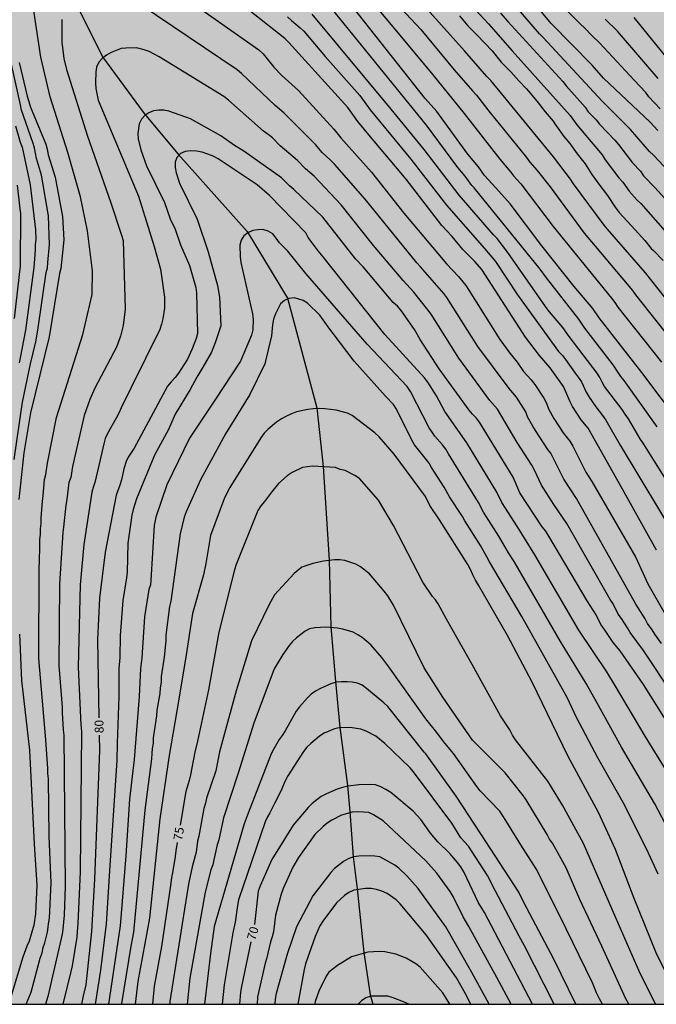
# Model space of a CAD drawing. Units: metres. Extents: x 578543 to 578894, y 4795290 to 4795540.
# Drawn here: x 578760 to 578814, y 4795290 to 4795374 of the extents above; entities that cross this region are included whole.
import ezdxf

# ---------------------------------------------------------------- set-up
doc = ezdxf.new("R2010")
doc.units = ezdxf.units.M
for name, color, linetype in [('010106', 9, 'Continuous'), ('020104', 34, 'Continuous'), ('020307', 24, 'Continuous'), ('050103', 4, 'Continuous'), ('990504', 63, 'Continuous')]:
    doc.layers.add(name, color=color, linetype=linetype)
doc.layers.add('020105', color=24, linetype='Continuous', lineweight=30)
doc.styles.add('ARIALI', font='ARIALI.TTF', dxfattribs={"height": 1})

msp = doc.modelspace()

# ---------------------------------------------------------------- hatches: boundary and pattern name
at = {"layer": '990504'}
h = msp.add_hatch(color=256, dxfattribs=at)
h.paths.add_polyline_path([(578894.281, 4795540.261), (578894.277, 4795361.572), (578893.745, 4795361.339), (578893.105, 4795360.915), (578892.347, 4795360.082), (578892.231, 4795359.83), (578892.157, 4795359.346), (578892.185, 4795358.336), (578892.453, 4795357.128), (578892.871, 4795356.194), (578893.437, 4795355.306), (578894.277, 4795354.231), (578894.277, 4795328.085), (578893.977, 4795327.376), (578893.691, 4795326.348), (578893.293, 4795325.196), (578892.969, 4795324.702), (578892.183, 4795323.745), (578890.059, 4795321.837), (578889.153, 4795321.255), (578888.021, 4795320.659), (578887.015, 4795320.293), (578885.999, 4795320.071), (578884.793, 4795319.909), (578881.723, 4795319.869), (578880.593, 4795319.925), (578877.337, 4795320.357), (578876.125, 4795320.661), (578875.029, 4795321.053), (578873.921, 4795321.325), (578873.007, 4795321.801), (578872.045, 4795322.159), (578871.557, 4795322.139), (578871.359, 4795322.029), (578871.209, 4795321.827), (578871.109, 4795321.569), (578871.069, 4795321.087), (578871.113, 4795319.917), (578871.367, 4795318.859), (578871.693, 4795317.891), (578871.873, 4795316.855), (578871.995, 4795315.701), (578872.179, 4795314.485), (578872.797, 4795312.349), (578873.215, 4795311.389), (578876.033, 4795305.823), (578876.847, 4795304.679), (578877.627, 4795303.767), (578878.377, 4795302.757), (578880.483, 4795300.143), (578881.024, 4795299.305), (578882.264, 4795297.779), (578882.658, 4795297.155), (578883.252, 4795295.918), (578883.59, 4795295.018), (578883.836, 4795294.018), (578883.886, 4795293.084), (578883.826, 4795291.448), (578883.49, 4795290.662), (578883.382, 4795290.269), (578544.286, 4795290.276), (578544.29, 4795469.941), (578545.512, 4795469.809), (578546.632, 4795469.633), (578547.14, 4795469.409), (578548.24, 4795468.545), (578549.048, 4795467.809), (578549.751, 4795467.017), (578550.031, 4795466.613), (578550.183, 4795466.141), (578550.203, 4795464.593), (578550.247, 4795464.253), (578551.467, 4795461.229), (578552.031, 4795460.753), (578552.663, 4795460.449), (578553.327, 4795460.253), (578553.539, 4795460.245), (578554.375, 4795460.249), (578554.843, 4795460.329), (578555.083, 4795460.417), (578555.771, 4795460.781), (578556.623, 4795461.729), (578557.531, 4795462.345), (578558.043, 4795462.585), (578558.551, 4795462.717), (578563.103, 4795462.733), (578564.111, 4795462.549), (578564.507, 4795462.341), (578564.899, 4795462.001), (578565.163, 4795461.613), (578565.271, 4795461.361), (578565.299, 4795461.101), (578565.259, 4795460.793), (578564.531, 4795458.497), (578563.651, 4795456.045), (578563.431, 4795455.089), (578563.431, 4795453.393), (578563.347, 4795452.373), (578562.907, 4795449.789), (578562.907, 4795448.889), (578562.943, 4795448.437), (578562.999, 4795448.217), (578563.175, 4795447.829), (578563.547, 4795447.253), (578563.727, 4795447.061), (578563.923, 4795446.965), (578564.663, 4795446.765), (578565.095, 4795446.709), (578566.263, 4795446.717), (578566.491, 4795446.769), (578567.799, 4795447.277), (578568.995, 4795447.861), (578569.571, 4795448.253), (578569.795, 4795448.501), (578570.299, 4795449.249), (578570.807, 4795450.409), (578571.207, 4795451.601), (578571.511, 4795452.845), (578572.111, 4795454.861), (578572.331, 4795455.893), (578572.535, 4795456.481), (578573.587, 4795458.569), (578574.403, 4795459.853), (578574.751, 4795460.3), (578574.895, 4795460.42), (578575.943, 4795460.98), (578576.371, 4795461.06), (578577.607, 4795460.996), (578579.878, 4795460.208), (578580.986, 4795459.936), (578583.142, 4795459.276), (578584.19, 4795458.916), (578586.926, 4795457.8), (578587.198, 4795457.476), (578587.586, 4795456.728), (578587.858, 4795455.856), (578588.042, 4795454.908), (578588.154, 4795453.916), (578588.126, 4795451.916), (578587.974, 4795450.964), (578587.774, 4795449.037), (578587.61, 4795448.061), (578587.278, 4795446.765), (578585.77, 4795442.281), (578585.43, 4795440.773), (578585.286, 4795439.881), (578585.258, 4795439.377), (578585.258, 4795437.353), (578585.294, 4795436.985), (578585.458, 4795436.413), (578585.81, 4795435.653), (578586.422, 4795434.733), (578586.858, 4795434.269), (578587.462, 4795433.933), (578587.706, 4795433.857), (578589.934, 4795433.325), (578592.11, 4795433.077), (578595.069, 4795433.069), (578595.513, 4795433.109), (578596.457, 4795433.409), (578597.313, 4795433.817), (578598.389, 4795434.717), (578598.549, 4795434.921), (578599.125, 4795435.877), (578599.333, 4795436.353), (578599.393, 4795436.589), (578599.469, 4795437.585), (578599.405, 4795438.613), (578599.325, 4795438.861), (578599.077, 4795439.317), (578598.778, 4795439.697), (578598.626, 4795439.841), (578598.41, 4795439.941), (578598.182, 4795439.941), (578597.91, 4795439.893), (578597.458, 4795439.677), (578596.406, 4795439.065), (578594.458, 4795437.809), (578593.554, 4795437.309), (578593.326, 4795437.217), (578592.894, 4795437.125), (578592.41, 4795437.165), (578592.21, 4795437.281), (578591.874, 4795437.693), (578591.758, 4795437.945), (578591.73, 4795438.229), (578591.77, 4795438.929), (578591.974, 4795439.441), (578593.09, 4795441.485), (578593.566, 4795442.625), (578593.938, 4795443.701), (578594.382, 4795444.749), (578595.538, 4795446.696), (578596.11, 4795447.772), (578597.434, 4795450.816), (578597.958, 4795451.884), (578598.518, 4795452.912), (578599.158, 4795453.928), (578599.974, 4795454.936), (578600.822, 4795455.784), (578601.574, 4795456.732), (578602.558, 4795457.552), (578603.134, 4795458.088), (578603.486, 4795458.5), (578604.07, 4795459.488), (578604.494, 4795460.768), (578604.578, 4795461.592), (578604.518, 4795462.272), (578604.254, 4795462.84), (578602.498, 4795465.472), (578602.254, 4795465.94), (578602.098, 4795466.488), (578602.066, 4795466.788), (578602.074, 4795467.096), (578602.17, 4795467.664), (578602.382, 4795468.148), (578603.174, 4795469.16), (578604.53, 4795470.716), (578606.146, 4795472.351), (578606.886, 4795473.339), (578607.038, 4795473.607), (578607.498, 4795474.467), (578607.994, 4795475.515), (578608.406, 4795476.995), (578608.682, 4795478.591), (578608.938, 4795479.703), (578609.206, 4795483.323), (578609.238, 4795485.691), (578609.238, 4795486.695), (578608.996, 4795490.244), (578608.796, 4795490.868), (578608.542, 4795491.47), (578608.236, 4795492.034), (578607.536, 4795493.042), (578607.064, 4795494.136), (578607.036, 4795494.804), (578606.88, 4795495.454), (578606.753, 4795496.772), (578606.753, 4795502.012), (578606.807, 4795503.298), (578607.205, 4795507.291), (578607.627, 4795509.881), (578607.979, 4795511.137), (578609.347, 4795514.729), (578609.473, 4795515.371), (578609.489, 4795517.269), (578609.371, 4795517.865), (578609.097, 4795518.489), (578608.475, 4795519.637), (578607.245, 4795521.203), (578606.529, 4795522.225), (578605.823, 4795523.261), (578605.195, 4795524.341), (578605.051, 4795524.995), (578605.025, 4795525.695), (578605.053, 4795529.815), (578605.179, 4795530.519), (578605.411, 4795533.207), (578605.975, 4795535.931), (578606.299, 4795537.181), (578606.549, 4795538.359), (578607.248, 4795540.268)])
h.paths.add_polyline_path([(578735.816, 4795317.059), (578736.234, 4795316.937), (578736.418, 4795316.815), (578737.42, 4795316.015), (578737.628, 4795315.643), (578737.958, 4795314.695), (578737.992, 4795314.479), (578738.068, 4795313.309), (578738.048, 4795311.077), (578737.574, 4795307.737), (578737.084, 4795305.665), (578736.406, 4795303.929), (578735.522, 4795301.994), (578734.392, 4795300.032), (578734.048, 4795299.076), (578733.944, 4795298.5), (578733.97, 4795297.434), (578734.32, 4795296.226), (578735.106, 4795294.094), (578735.189, 4795293.53), (578735.145, 4795292.82), (578734.959, 4795292.626), (578734.491, 4795292.396), (578734.283, 4795292.354), (578733.996, 4795292.368), (578732.55, 4795292.96), (578731.782, 4795293.462), (578731.348, 4795294.038), (578730.872, 4795295.42), (578730.488, 4795296.132), (578730.204, 4795296.434), (578729.854, 4795296.724), (578729.416, 4795296.81), (578728.976, 4795297.062), (578728.664, 4795297.432), (578728.658, 4795297.684), (578728.744, 4795298.096), (578729.254, 4795299.216), (578729.798, 4795300.654), (578730.428, 4795302.87), (578731.246, 4795304.926), (578731.566, 4795305.899), (578732.134, 4795308.547), (578732.29, 4795309.705), (578732.734, 4795311.869), (578732.894, 4795312.955), (578733.11, 4795313.955), (578733.406, 4795314.967), (578733.912, 4795316.017)], flags=0)

# ---------------------------------------------------------------- linework, layer by layer
at = {"layer": '010106', "flags": 128}
msp.add_lwpolyline([(578544.286, 4795290.276), (578894.276, 4795290.268), (578894.281, 4795540.261), (578544.291, 4795540.269)], close=True, dxfattribs=at)
at = {"layer": '020104', "flags": 128}
for points, elevation in [([(578794.64, 4795378.647), (578799.345, 4795373.54), (578801.345, 4795371.254), (578806.253, 4795365.76), (578806.822, 4795364.955), (578807.458, 4795364.246), (578807.726, 4795363.879), (578808.971, 4795362.426), (578809.244, 4795362.008), (578810.406, 4795360.468), (578810.736, 4795360.108), (578811.284, 4795359.332), (578811.936, 4795358.603), (578812.26, 4795358.297), (578815.977, 4795354.077)], 93), ([(578813.691, 4795364.484), (578813.049, 4795365.194), (578809.094, 4795368.939), (578808.134, 4795370.047), (578804.651, 4795373.582), (578801.547, 4795377.373)], 96), ([(578815.629, 4795339.578), (578812.353, 4795343.937), (578808.727, 4795348.578), (578808.184, 4795349.372), (578806.598, 4795351.232), (578803.849, 4795354.688), (578801.171, 4795358.248), (578799.949, 4795359.625), (578798.993, 4795360.662), (578798.483, 4795361.414), (578797.564, 4795362.483), (578794.931, 4795366.102), (578793.952, 4795367.211), (578786.899, 4795376.161)], 88), ([(578788.261, 4795376.823), (578791.338, 4795373.123), (578794.496, 4795369.346), (578797.261, 4795365.928), (578800.286, 4795362.061), (578801.205, 4795360.983), (578801.454, 4795360.644), (578802.07, 4795359.954), (578804.822, 4795356.337), (578809.784, 4795350.256), (578810.063, 4795349.871), (578810.317, 4795349.475), (578814.011, 4795344.807)], 89), ([(578773.761, 4795375.651), (578779.845, 4795371.34), (578780.202, 4795371.003), (578781.109, 4795369.855), (578781.792, 4795369.158), (578783.21, 4795367.873), (578786.203, 4795364.587), (578786.794, 4795363.873), (578789.4, 4795360.949), (578792.156, 4795357.472), (578795.037, 4795354.052), (578795.755, 4795353.161), (578796.788, 4795352.094), (578797.41, 4795351.326), (578797.658, 4795350.921), (578800.283, 4795346.721), (578801.13, 4795345.561), (578801.759, 4795344.807), (578802.306, 4795344.022), (578802.951, 4795343.309), (578803.26, 4795342.924), (578804.035, 4795341.754), (578804.247, 4795341.314), (578804.43, 4795340.85), (578804.882, 4795340.027), (578805.656, 4795338.814), (578806.233, 4795338.094), (578806.479, 4795337.681), (578807.595, 4795335.466), (578808.105, 4795334.667), (578811.844, 4795328.23), (578812.862, 4795325.987), (578814.314, 4795323.397)], 83), ([(578816.966, 4795346.971), (578812.67, 4795352.399), (578809.432, 4795356.103), (578809.137, 4795356.436), (578806.536, 4795359.96), (578806.295, 4795360.342), (578804.841, 4795362.246), (578799.529, 4795368.726), (578799.202, 4795369.079), (578797.305, 4795371.255), (578793.381, 4795375.628)], 91), ([(578813.905, 4795366.321), (578812.933, 4795367.334), (578812.679, 4795367.718), (578811.698, 4795368.753), (578808.756, 4795371.935), (578808.142, 4795372.529), (578807.488, 4795373.206), (578807.135, 4795373.509), (578804.723, 4795375.964)], 97), ([(578760.094, 4795290.271), (578760.506, 4795291.296), (578761.265, 4795294.18), (578761.436, 4795294.643), (578761.535, 4795295.088), (578761.666, 4795295.499), (578761.89, 4795296.382), (578761.966, 4795296.823), (578761.985, 4795297.11), (578762.063, 4795297.594), (578762.196, 4795300.575), (578762.044, 4795304.512), (578761.968, 4795309.417), (578761.917, 4795309.867), (578761.918, 4795310.3), (578761.764, 4795312.745), (578761.164, 4795319.63), (578761.19, 4795327.361), (578761.227, 4795327.838), (578761.228, 4795328.308), (578761.258, 4795328.762), (578761.258, 4795329.733), (578761.304, 4795330.197), (578761.304, 4795330.66), (578761.362, 4795331.109), (578761.366, 4795331.58), (578761.458, 4795333.009), (578761.522, 4795333.448), (578761.651, 4795334.85), (578761.755, 4795335.264), (578761.883, 4795336.219), (578762.669, 4795340.096), (578764.892, 4795347.168), (578765.693, 4795350.569), (578765.716, 4795352.555), (578765.292, 4795355.961), (578764.684, 4795358.856), (578763.624, 4795362.627), (578762.118, 4795367.35), (578761.318, 4795370.705), (578760.749, 4795374.644)], 83), ([(578814.008, 4795320.921), (578813.463, 4795321.706), (578813.235, 4795322.084), (578812.833, 4795322.625), (578812.636, 4795323.013), (578811.845, 4795324.255), (578806.81, 4795333.232), (578805.739, 4795334.868), (578804.633, 4795337.078), (578804.357, 4795337.405), (578803.319, 4795339.012), (578803.082, 4795339.38), (578802.651, 4795340.175), (578802.488, 4795340.587), (578801.695, 4795341.846), (578801.396, 4795342.219), (578801.073, 4795342.572), (578798.412, 4795346.144), (578795.804, 4795350.296), (578795.531, 4795350.645), (578793.564, 4795352.898), (578793.242, 4795353.236), (578788.853, 4795358.651), (578786.246, 4795361.635), (578785.904, 4795361.994), (578785.225, 4795362.615), (578784.648, 4795363.294), (578781.963, 4795365.994), (578781.22, 4795366.601), (578778.366, 4795369.32), (578778, 4795369.628), (578769.768, 4795375.195)], 82), ([(578813.584, 4795328.847), (578810.718, 4795334.02), (578807.791, 4795339.204), (578807.183, 4795339.914), (578806.448, 4795341.057), (578806.254, 4795341.434), (578805.689, 4795342.733), (578804.567, 4795344.315), (578803.649, 4795345.388), (578802.463, 4795346.935), (578798.778, 4795352.668), (578798.147, 4795353.394), (578797.143, 4795354.379), (578796.245, 4795355.491), (578795.383, 4795356.413), (578792.348, 4795360.351), (578789.176, 4795364.126), (578788.23, 4795365.248), (578787.684, 4795366.052), (578787.387, 4795366.44), (578782.393, 4795371.972), (578782.029, 4795372.302), (578778.551, 4795375.034)], 84), ([(578813.644, 4795339.306), (578810.834, 4795343.242), (578810.554, 4795343.584), (578810.33, 4795343.936), (578809.919, 4795344.594), (578807.517, 4795347.695), (578806.989, 4795348.467), (578804.252, 4795351.983), (578803.714, 4795352.703), (578798.109, 4795359.61), (578797.918, 4795359.825), (578797.364, 4795360.599), (578796.718, 4795361.343), (578794.056, 4795364.933), (578785.97, 4795374.898)], 87), ([(578763.116, 4795373.919), (578763.118, 4795371.997), (578763.278, 4795370.606), (578763.5, 4795369.661), (578765.285, 4795364.011), (578767.251, 4795358.421), (578768.185, 4795355.601), (578768.312, 4795355.135), (578768.501, 4795349.313), (578768.314, 4795347.934), (578768.218, 4795347.478), (578768.095, 4795347.016), (578767.763, 4795346.074), (578765.901, 4795342.609), (578765.48, 4795341.652), (578765.183, 4795340.749), (578765, 4795340.293), (578764.018, 4795335.938), (578763.873, 4795335.021), (578763.71, 4795334.583), (578763.541, 4795333.155), (578763.456, 4795332.673), (578763.267, 4795330.789), (578763.193, 4795330.335), (578762.915, 4795325.985), (578762.856, 4795319.05), (578763.128, 4795315.518), (578763.132, 4795315.03), (578763.234, 4795313.568), (578763.289, 4795313.125), (578763.391, 4795300.267), (578763.309, 4795297.841), (578763.194, 4795296.643), (578763.153, 4795296.215), (578761.929, 4795290.926), (578761.72, 4795290.271)], 82), ([(578815.037, 4795333.826), (578812.465, 4795337.933), (578812.204, 4795338.286), (578811.221, 4795339.995), (578810.936, 4795340.394), (578810.687, 4795340.797), (578809.18, 4795342.749), (578808.973, 4795343.123), (578808.793, 4795343.515), (578808.566, 4795343.867), (578806.187, 4795346.987), (578805.631, 4795347.763), (578804.381, 4795349.267), (578800.983, 4795354.138), (578800.057, 4795355.311), (578799.744, 4795355.625), (578796.843, 4795358.987), (578793.862, 4795362.877), (578791.067, 4795366.304), (578784.355, 4795374.36)], 86), ([(578796.861, 4795374.232), (578797.581, 4795373.384), (578798.337, 4795372.626), (578799.007, 4795371.892), (578799.647, 4795371.254), (578800.415, 4795370.286), (578801.239, 4795369.482), (578801.919, 4795368.696), (578802.567, 4795368.014), (578802.731, 4795367.834), (578803.475, 4795366.95), (578804.129, 4795366.082), (578804.823, 4795365.292), (578804.975, 4795365.062), (578805.725, 4795363.978), (578806.227, 4795363.392), (578806.845, 4795362.508), (578807.529, 4795361.666), (578808.099, 4795360.746), (578808.685, 4795359.928), (578809.437, 4795358.954), (578810.071, 4795357.986), (578810.433, 4795357.53), (578811.795, 4795356.038), (578812.589, 4795355.156), (578813.139, 4795354.462), (578813.337, 4795354.288), (578814.149, 4795353.432)], 92), ([(578800.353, 4795374.454), (578800.984, 4795373.731), (578805.642, 4795368.645), (578805.928, 4795368.281), (578807.526, 4795366.466), (578807.801, 4795366.082), (578808.118, 4795365.721), (578808.466, 4795365.39), (578808.757, 4795365.031), (578810.061, 4795363.655), (578810.38, 4795363.301), (578811.558, 4795361.747), (578812.223, 4795361.042), (578812.487, 4795360.639), (578812.816, 4795360.308), (578813.128, 4795359.947), (578813.448, 4795359.653), (578817.344, 4795355.339)], 94), ([(578813.743, 4795368.903), (578812.516, 4795370.332), (578810.291, 4795372.935), (578809.234, 4795373.943)], 98), ([(578811.669, 4795374.092), (578814.351, 4795370.78)], 99), ([(578814.948, 4795316.603), (578812.502, 4795320.314), (578811.351, 4795321.853), (578811.125, 4795322.247), (578810.609, 4795323.04), (578810.344, 4795323.404), (578809.902, 4795324.275), (578809.661, 4795324.658), (578805.989, 4795331.103), (578804.879, 4795332.727), (578803.837, 4795334.357), (578803.238, 4795335.645), (578803.006, 4795336.059), (578801.756, 4795337.996), (578800.108, 4795340.813), (578799.45, 4795341.56), (578796.813, 4795345.16), (578794.456, 4795348.879), (578794.195, 4795349.261), (578793, 4795350.75), (578792.09, 4795351.743), (578789.557, 4795354.719), (578786.833, 4795358.184), (578784.519, 4795360.609), (578783.802, 4795361.241), (578783.109, 4795361.944), (578781.642, 4795363.18), (578780.99, 4795363.852), (578780.628, 4795364.15), (578780.242, 4795364.429), (578777.259, 4795367.074), (578776.86, 4795367.364), (578771.374, 4795370.737), (578770.532, 4795371.185), (578770.089, 4795371.345), (578769.448, 4795371.509), (578768.547, 4795371.489), (578768.137, 4795371.441), (578767.725, 4795371.288), (578767.304, 4795371.101), (578766.9, 4795370.881), (578766.549, 4795370.601), (578766.241, 4795370.285), (578766.067, 4795369.862), (578765.994, 4795369.468), (578765.97, 4795368.529), (578766.003, 4795368.047), (578766.186, 4795367.069), (578769.623, 4795358.906), (578770.959, 4795354.632), (578771.482, 4795352.715), (578771.817, 4795350.323), (578771.835, 4795349.86), (578771.825, 4795349.398), (578771.7, 4795348.482), (578771.585, 4795348.031), (578771.433, 4795347.584), (578768.998, 4795342.672), (578768.137, 4795340.937), (578767.949, 4795340.488), (578767.735, 4795340.048), (578766.988, 4795338.765), (578766.797, 4795338.327), (578766.665, 4795337.865), (578766.244, 4795336.026), (578765.926, 4795334.602), (578765.771, 4795334.17), (578765.662, 4795333.754), (578764.985, 4795329.309), (578764.663, 4795325.897), (578764.505, 4795318.912), (578764.738, 4795314.011), (578764.746, 4795313.812), (578764.792, 4795313.369), (578764.674, 4795301.515), (578764.475, 4795297.12), (578764.421, 4795296.463), (578764.375, 4795295.981), (578763.993, 4795293.535), (578763.882, 4795293.064), (578763.195, 4795290.271)], 81), ([(578759.504, 4795370.274), (578760.182, 4795367.407), (578760.454, 4795366.465), (578761.761, 4795363.317), (578761.867, 4795362.905), (578761.961, 4795362.432), (578762.558, 4795360.532), (578763.166, 4795357.182), (578763.287, 4795355.193), (578763.016, 4795352.757), (578762.916, 4795352.327), (578762.045, 4795346.965), (578761.636, 4795345.358), (578760.444, 4795340.515), (578759.89, 4795337.104), (578759.467, 4795333.147)], 84), ([(578759.189, 4795364.877), (578759.584, 4795363.497), (578759.741, 4795363.076), (578760.437, 4795359.876), (578760.887, 4795356.036), (578760.903, 4795355.264), (578760.862, 4795354.782), (578760.854, 4795354.319), (578760.728, 4795352.845), (578760.017, 4795347.523), (578759.578, 4795345.179), (578759.49, 4795344.749)], 86), ([(578815.446, 4795308.466), (578812.634, 4795313.031), (578810.125, 4795317.278), (578809.366, 4795318.497), (578807.003, 4795322.048), (578803.269, 4795328.441), (578801.791, 4795330.82), (578800.456, 4795332.89), (578800.05, 4795333.773), (578797.479, 4795337.951), (578795.613, 4795340.628), (578794.917, 4795341.945), (578794.175, 4795343.122), (578793.892, 4795343.479), (578790.522, 4795347.164), (578785.298, 4795353.754), (578784.863, 4795354.253), (578784.033, 4795355.386), (578783.812, 4795355.782), (578780.745, 4795358.964), (578779.684, 4795359.882), (578776.394, 4795362.072), (578775.958, 4795362.297), (578775.504, 4795362.489), (578775.032, 4795362.633), (578774.546, 4795362.744), (578774.057, 4795362.766), (578773.584, 4795362.709), (578773.172, 4795362.521), (578772.879, 4795362.194), (578772.74, 4795361.788), (578772.728, 4795361.34), (578772.808, 4795360.887), (578773.102, 4795360.009), (578774.598, 4795356.952), (578775.546, 4795354.185), (578776.316, 4795351.313), (578776.489, 4795350.333), (578776.615, 4795347.909), (578776.169, 4795346.548), (578775.817, 4795345.671), (578775.091, 4795344.375), (578774.563, 4795343.548), (578774.017, 4795342.496), (578772.739, 4795340.393), (578772.167, 4795339.096), (578770.976, 4795336.906), (578769.463, 4795333.207), (578769.17, 4795332.282), (578769.063, 4795331.814), (578768.713, 4795329.426), (578768.659, 4795326.966), (578768.609, 4795326.478), (578768.3, 4795324.568), (578768.067, 4795321.602), (578768.03, 4795319.739), (578767.959, 4795318.791), (578767.958, 4795316.417), (578767.799, 4795312.452), (578767.782, 4795310.985), (578767.195, 4795302.056), (578766.878, 4795297.102), (578766.383, 4795293.174), (578765.939, 4795290.271)], 79), ([(578759.319, 4795359.841), (578759.555, 4795357.841), (578759.614, 4795357.442), (578759.578, 4795352.978), (578759.071, 4795348.529)], 87), ([(578815.229, 4795303.896), (578813.45, 4795307.296), (578810.622, 4795312.111), (578808.523, 4795315.894), (578807.621, 4795317.528), (578805.445, 4795321.074), (578801.516, 4795327.871), (578801.035, 4795328.624), (578800.221, 4795330.024), (578798.913, 4795332.063), (578798.488, 4795332.891), (578795.926, 4795337.025), (578795.697, 4795337.419), (578795.426, 4795337.8), (578794.788, 4795338.514), (578794.539, 4795338.855), (578794.307, 4795339.239), (578792.71, 4795342.324), (578792.437, 4795342.732), (578789.044, 4795346.345), (578783.829, 4795352.352), (578782.289, 4795354.237), (578781.601, 4795354.945), (578781.316, 4795355.345), (578781.015, 4795355.71), (578780.629, 4795355.926), (578780.172, 4795356.067), (578779.749, 4795356.062), (578779.314, 4795355.994), (578778.906, 4795355.793), (578778.567, 4795355.539), (578778.329, 4795355.186), (578778.235, 4795354.738), (578778.253, 4795353.758), (578778.308, 4795353.276), (578779.299, 4795348.91), (578779.34, 4795348.471), (578779.316, 4795347.55), (578779.218, 4795347.108), (578778.271, 4795344.882), (578776.1, 4795341.569), (578773.956, 4795338.361), (578772.023, 4795334.393), (578771.099, 4795331.644), (578770.94, 4795330.927), (578770.674, 4795326.293), (578770.629, 4795325.902), (578770.499, 4795325.488), (578770.128, 4795323.166), (578769.905, 4795319.701), (578769.777, 4795318.777), (578769.673, 4795316.403), (578769.251, 4795311.059), (578768.851, 4795307.694), (578768.541, 4795302.868), (578768.057, 4795296.931), (578767.067, 4795290.271)], 78), ([(578813.721, 4795301.313), (578812.729, 4795303.466), (578810.759, 4795307.423), (578808.61, 4795311.19), (578806.813, 4795314.638), (578806.007, 4795316.316), (578802.161, 4795323.196), (578799.426, 4795327.851), (578799.202, 4795328.289), (578798.65, 4795329.227), (578797.324, 4795331.32), (578797.12, 4795331.708), (578796.033, 4795333.367), (578795.572, 4795334.189), (578794.504, 4795335.863), (578794.297, 4795336.238), (578793.059, 4795337.781), (578792.824, 4795338.175), (578791.534, 4795340.804), (578791.277, 4795341.215), (578790.586, 4795341.917), (578787.919, 4795344.89), (578786.143, 4795347.248), (578785.858, 4795347.616), (578785.018, 4795348.816), (578783.979, 4795349.809), (578783.609, 4795350.042), (578782.851, 4795350.285), (578782.395, 4795350.223), (578782.001, 4795350.052), (578781.682, 4795349.771), (578781.24, 4795348.91), (578781.07, 4795348.455), (578780.993, 4795347.986), (578780.915, 4795347.043), (578780.35, 4795344.666), (578779.063, 4795342.054), (578777.001, 4795338.731), (578774.89, 4795334.814), (578773.657, 4795332.105), (578773.484, 4795331.658), (578773.144, 4795330.235), (578772.379, 4795324.509), (578772.262, 4795324.045), (578771.947, 4795321.611), (578771.929, 4795321.143), (578771.803, 4795319.759), (578771.557, 4795318.114), (578771.534, 4795317.624), (578771.457, 4795317.142), (578771.438, 4795316.67), (578771.186, 4795315.256), (578771.157, 4795314.78), (578770.875, 4795312.896), (578770.855, 4795312.449), (578770.786, 4795312.009), (578770.744, 4795311.572), (578770.727, 4795311.129), (578770.152, 4795306.749), (578769.191, 4795296.383), (578768.971, 4795295.22), (578768.19, 4795290.338), (578768.181, 4795290.271)], 77), ([(578815.107, 4795291.466), (578813.571, 4795294.644), (578811.686, 4795299.267), (578810.121, 4795303.43), (578808.669, 4795306.574), (578806.063, 4795311.371), (578803.039, 4795317.639), (578800.952, 4795321.59), (578798.469, 4795325.877), (578798.217, 4795326.296), (578797.999, 4795326.735), (578797.804, 4795327.186), (578797.567, 4795327.62), (578795.167, 4795331.409), (578794.345, 4795332.643), (578793.969, 4795333.399), (578791.335, 4795336.993), (578790.04, 4795338.476), (578789.69, 4795338.818), (578787.762, 4795340.289), (578787.362, 4795340.479), (578786.407, 4795340.719), (578785.441, 4795340.85), (578784.955, 4795340.863), (578784.469, 4795340.847), (578783.984, 4795340.798), (578783.035, 4795340.582), (578782.596, 4795340.42), (578782.171, 4795340.222), (578781.748, 4795339.988), (578781.347, 4795339.717), (578780.614, 4795339.114), (578780.3, 4795338.768), (578780.012, 4795338.385), (578777.368, 4795334.152), (578776.913, 4795333.278), (578775.738, 4795330.079), (578775.348, 4795327.697), (578775.142, 4795326.744), (578774.193, 4795323.456), (578773.611, 4795319.59), (578772.879, 4795315.19), (578772.217, 4795311.392), (578771.426, 4795306.015), (578770.546, 4795297.584), (578769.569, 4795292.219), (578769.331, 4795290.271)], 76), ([(578811.251, 4795290.27), (578810.977, 4795290.728), (578808.938, 4795295.206), (578807.097, 4795299.159), (578805.916, 4795301.86), (578804.768, 4795303.948), (578804.517, 4795304.301), (578804.314, 4795304.684), (578802.54, 4795307.629), (578802.269, 4795308.017), (578800.756, 4795309.923), (578797.976, 4795312.702), (578795.449, 4795316.35), (578793.865, 4795318.843), (578791.276, 4795324.168), (578790.775, 4795324.977), (578790.484, 4795325.358), (578789.222, 4795326.839), (578788.475, 4795327.425), (578788.057, 4795327.656), (578787.13, 4795327.954), (578786.701, 4795328.024), (578786.253, 4795328.014), (578785.32, 4795327.905), (578784.405, 4795327.71), (578783.487, 4795327.386), (578783.165, 4795327.147), (578782.828, 4795326.858), (578781.171, 4795325.04), (578780.705, 4795324.239), (578779.213, 4795321.149), (578777.902, 4795316.908), (578776.757, 4795312.654), (578776.483, 4795311.725), (578776.172, 4795310.109), (578775.392, 4795307.769), (578775.319, 4795307.357), (578775.166, 4795306.901), (578774.75, 4795304.543), (578774.623, 4795304.113), (578774.511, 4795303.2), (578774.189, 4795301.945), (578773.886, 4795300.606), (578773.813, 4795300.124), (578772.291, 4795290.499), (578772.267, 4795290.271)], 74), ([(578809.016, 4795290.27), (578808.752, 4795290.735), (578808.511, 4795291.238), (578808.159, 4795292.09), (578805.354, 4795297.839), (578803.376, 4795301.775), (578802.064, 4795303.817), (578800.794, 4795305.868), (578800.554, 4795306.268), (578800.285, 4795306.661), (578798.63, 4795308.397), (578798.329, 4795308.774), (578796.367, 4795311.573), (578795.498, 4795312.59), (578794.956, 4795313.355), (578794.017, 4795314.513), (578790.864, 4795318.942), (578790.268, 4795319.734), (578789.333, 4795320.789), (578788.614, 4795321.413), (578788.253, 4795321.664), (578787.854, 4795321.864), (578786.957, 4795322.141), (578786.497, 4795322.23), (578785.558, 4795322.31), (578784.578, 4795322.259), (578784.146, 4795322.159), (578783.777, 4795321.954), (578783.037, 4795321.401), (578782.693, 4795321.094), (578782.404, 4795320.754), (578781.863, 4795319.987), (578781.148, 4795318.775), (578779.404, 4795314.146), (578778.074, 4795309.902), (578776.841, 4795306.111), (578776.443, 4795304.251), (578776.31, 4795303.822), (578776.025, 4795302.533), (578775.93, 4795302.116), (578775.764, 4795301.695), (578775.273, 4795299.794), (578773.99, 4795292.495), (578773.765, 4795290.271)], 73), ([(578759.519, 4795321.709), (578759.699, 4795317.773), (578760.364, 4795311.848), (578760.76, 4795303.881), (578760.983, 4795300.401), (578760.89, 4795297.941), (578760.739, 4795297.003), (578760.346, 4795295.619), (578760.155, 4795295.196), (578759.813, 4795294.27), (578758.806, 4795290.982)], 84), ([(578806.732, 4795290.27), (578804.88, 4795294.106), (578802.33, 4795298.907), (578801.913, 4795299.786), (578798.689, 4795304.747), (578796.591, 4795307.949), (578794.003, 4795311.548), (578793.878, 4795311.692), (578790.782, 4795315.554), (578790.443, 4795315.88), (578788.962, 4795317.106), (578788.594, 4795317.374), (578788.201, 4795317.549), (578787.769, 4795317.642), (578787.33, 4795317.669), (578786.866, 4795317.657), (578786.403, 4795317.618), (578785.95, 4795317.492), (578785.076, 4795317.1), (578784.658, 4795316.877), (578784.279, 4795316.599), (578783.928, 4795316.279), (578783.296, 4795315.548), (578783.016, 4795315.157), (578782.062, 4795313.483), (578781.813, 4795313.098), (578781.561, 4795312.758), (578781.099, 4795311.979), (578780.889, 4795311.551), (578778.923, 4795306.501), (578778.595, 4795305.599), (578776.039, 4795296.866), (578775.727, 4795294.576), (578775.23, 4795290.271)], 72), ([(578804.916, 4795290.27), (578802.394, 4795295.231), (578801.928, 4795296.043), (578799.893, 4795299.933), (578799.241, 4795301.218), (578797.621, 4795303.699), (578796.996, 4795304.41), (578796.223, 4795305.653), (578792.965, 4795310.016), (578792.639, 4795310.381), (578790.545, 4795312.432), (578789.775, 4795313.05), (578788.943, 4795313.481), (578788.507, 4795313.649), (578787.597, 4795313.778), (578786.662, 4795313.76), (578786.258, 4795313.675), (578785.385, 4795313.289), (578784.972, 4795313.04), (578784.236, 4795312.428), (578783.905, 4795312.1), (578783.615, 4795311.748), (578782.295, 4795309.67), (578782.078, 4795309.238), (578781.71, 4795308.36), (578781.188, 4795307.388), (578780.771, 4795306.543), (578780.558, 4795306.2), (578780.378, 4795305.762), (578778.109, 4795299.147), (578778.013, 4795298.665), (578777.827, 4795297.236), (578777.624, 4795296.338), (578776.886, 4795291.93), (578776.735, 4795290.271)], 71), ([(578801.264, 4795290.27), (578800.029, 4795292.556), (578797.666, 4795296.871), (578797.183, 4795297.691), (578796.321, 4795299.437), (578796.076, 4795299.851), (578794.958, 4795301.394), (578794.004, 4795302.458), (578790.396, 4795305.854), (578789.581, 4795306.348), (578789.169, 4795306.557), (578788.711, 4795306.6), (578788.223, 4795306.609), (578787.744, 4795306.589), (578786.862, 4795306.323), (578786.028, 4795305.902), (578785.642, 4795305.658), (578785.284, 4795305.369), (578784.596, 4795304.704), (578783.194, 4795302.726), (578782.725, 4795301.911), (578781.913, 4795300.096), (578781.739, 4795299.637), (578781.243, 4795297.829), (578781.07, 4795296.436), (578780.965, 4795296.004), (578780.826, 4795295.564), (578780.6, 4795294.607), (578780.527, 4795294.207), (578780.384, 4795293.757), (578779.735, 4795290.907), (578779.691, 4795290.271)], 69), ([(578799.385, 4795290.27), (578797.91, 4795292.984), (578795.71, 4795296.838), (578793.361, 4795300.103), (578792.402, 4795301.184), (578791.725, 4795301.825), (578791.367, 4795302.085), (578790.096, 4795302.792), (578789.682, 4795302.856), (578789.271, 4795302.875), (578788.312, 4795302.859), (578787.867, 4795302.791), (578787.426, 4795302.624), (578787.031, 4795302.387), (578786.268, 4795301.793), (578785.946, 4795301.455), (578784.426, 4795299.481), (578783.02, 4795296.85), (578782.248, 4795294.532), (578781.316, 4795291.199), (578781.234, 4795290.711), (578781.192, 4795290.271)], 68), ([(578797.844, 4795290.271), (578797.348, 4795291.205), (578796.626, 4795292.508), (578794.043, 4795296.17), (578791.831, 4795298.803), (578791.487, 4795299.13), (578790.728, 4795299.684), (578790.287, 4795299.868), (578789.831, 4795300.019), (578789.364, 4795300.105), (578788.879, 4795300.096), (578787.899, 4795299.952), (578787.462, 4795299.765), (578787.095, 4795299.518), (578786.43, 4795298.877), (578785.266, 4795297.335), (578785.016, 4795296.922), (578784.612, 4795296.041), (578783.793, 4795293.704), (578783.674, 4795293.227), (578783.141, 4795290.271)], 67), ([(578796.054, 4795290.271), (578795.458, 4795291.252), (578793.538, 4795293.43), (578793.164, 4795293.715), (578792.352, 4795294.175), (578791.477, 4795294.525), (578790.536, 4795294.728), (578790.053, 4795294.764), (578789.085, 4795294.686), (578787.714, 4795294.292), (578786.503, 4795293.571), (578785.783, 4795292.993), (578785.543, 4795292.66), (578784.932, 4795291.398), (578784.625, 4795290.51), (578784.579, 4795290.271)], 66)]:
    msp.add_lwpolyline(points, dxfattribs=dict(at, elevation=elevation))
at = {"layer": '020105', "flags": 128}
for points, elevation in [([(578814.635, 4795361.008), (578813.329, 4795362.402), (578812.99, 4795362.714), (578811.388, 4795364.585), (578808.976, 4795366.992), (578803.984, 4795372.395), (578803.661, 4795372.708), (578801.361, 4795375.368)], 95), ([(578791.919, 4795374.85), (578793.575, 4795373.077), (578796.406, 4795369.65), (578797.975, 4795367.842), (578798.311, 4795367.499), (578799.464, 4795365.993), (578799.764, 4795365.655), (578802.569, 4795362.188), (578802.837, 4795361.801), (578803.456, 4795361.1), (578804.553, 4795359.693), (578807.448, 4795355.758), (578808.397, 4795354.666), (578811.549, 4795350.909), (578811.805, 4795350.53), (578815.489, 4795345.89)], 90), ([(578782.274, 4795374.139), (578782.614, 4795373.816), (578783.334, 4795373.213), (578783.641, 4795372.914), (578785.468, 4795370.763), (578788.413, 4795367.456), (578789.278, 4795366.245), (578792.751, 4795362.064), (578795.768, 4795358.149), (578799, 4795354.456), (578799.918, 4795353.36), (578801.798, 4795350.526), (578805.271, 4795345.728), (578805.606, 4795345.374), (578805.876, 4795345.038), (578806.679, 4795343.878), (578806.946, 4795343.54), (578807.214, 4795343.14), (578807.634, 4795342.257), (578807.873, 4795341.827), (578808.436, 4795341.003), (578809.013, 4795340.277), (578809.285, 4795339.895), (578810.509, 4795337.747), (578815.508, 4795329.434)], 85), ([(578759.077, 4795336.53), (578759.769, 4795341.419), (578760.449, 4795344.679), (578760.909, 4795346.543), (578761.076, 4795347.526), (578761.786, 4795352.424), (578761.883, 4795352.827), (578761.914, 4795353.268), (578762.07, 4795354.796), (578761.994, 4795357.247), (578761.373, 4795360.681), (578760.968, 4795362.121), (578760.783, 4795363.015), (578760.641, 4795363.456), (578759.7, 4795366.214), (578759.59, 4795366.661), (578758.767, 4795370.502)], 85), ([(578814.834, 4795313.688), (578812.494, 4795317.418), (578810.502, 4795320.299), (578809.927, 4795321.01), (578809.127, 4795322.191), (578808.879, 4795322.516), (578808.468, 4795323.35), (578807.704, 4795324.532), (578804.465, 4795330.038), (578804.186, 4795330.447), (578803.879, 4795330.837), (578801.98, 4795333.724), (578801.416, 4795335.046), (578798.577, 4795339.704), (578798.275, 4795340.068), (578797.966, 4795340.404), (578797.698, 4795340.746), (578795.147, 4795344.25), (578793.529, 4795346.732), (578793.063, 4795347.577), (578791.911, 4795349.185), (578791.599, 4795349.561), (578791.249, 4795349.881), (578788.69, 4795352.914), (578788.037, 4795353.586), (578785.258, 4795357.113), (578782.805, 4795359.484), (578782.448, 4795359.799), (578781.757, 4795360.455), (578778.561, 4795362.73), (578777.757, 4795363.208), (578776.598, 4795364.047), (578774.023, 4795365.48), (578772.199, 4795366.129), (578771.768, 4795366.206), (578771.334, 4795366.21), (578770.905, 4795366.149), (578770.497, 4795365.995), (578770.147, 4795365.761), (578769.875, 4795365.444), (578769.691, 4795365.042), (578769.554, 4795364.225), (578769.597, 4795363.765), (578769.83, 4795362.838), (578770.306, 4795361.492), (578771.84, 4795358.38), (578772.322, 4795356.995), (578772.733, 4795356.106), (578773.197, 4795354.767), (578773.947, 4795353.008), (578774.5, 4795351.138), (578774.557, 4795350.696), (578774.627, 4795347.257), (578774.518, 4795346.827), (578774.183, 4795345.934), (578773.78, 4795345.07), (578773.023, 4795343.872), (578772.723, 4795343.497), (578772.394, 4795343.134), (578772.091, 4795342.758), (578769.243, 4795337.519), (578768.738, 4795336.754), (578768.579, 4795336.362), (578768.387, 4795335.742), (578768.182, 4795334.809), (578768.043, 4795334.359), (578767.728, 4795333.506), (578766.801, 4795328.683), (578766.313, 4795324.754), (578766.132, 4795321.26), (578766.262, 4795314.61)], 80), ([(578813.509, 4795290.27), (578812.111, 4795293.096), (578810.136, 4795297.605), (578807.408, 4795303.915), (578805.753, 4795306.936), (578805.61, 4795307.175), (578804.369, 4795309.224), (578801.615, 4795312.74), (578801.36, 4795313.132), (578801.142, 4795313.574), (578800.36, 4795314.775), (578797.936, 4795319.135), (578795.767, 4795322.992), (578795.069, 4795324.27), (578794.84, 4795324.62), (578794.567, 4795324.916), (578793.751, 4795326.118), (578791.27, 4795330.937), (578789.993, 4795333.079), (578788.379, 4795334.931), (578787.985, 4795335.184), (578787.158, 4795335.599), (578786.74, 4795335.703), (578786.352, 4795335.852), (578784.386, 4795335.964), (578783.539, 4795335.872), (578782.651, 4795335.432), (578782.248, 4795335.152), (578781.511, 4795334.506), (578780.906, 4795333.781), (578780.327, 4795332.982), (578780.008, 4795332.602), (578779.741, 4795332.225), (578777.921, 4795327.629), (578777.758, 4795327.167), (578776.439, 4795321.868), (578775.574, 4795316.982), (578774.637, 4795312.622), (578774.392, 4795311.69), (578774.04, 4795309.749), (578773.918, 4795309.272), (578773.635, 4795308.332), (578773.162, 4795305.496)], 75), ([(578766.291, 4795313.12), (578766.316, 4795311.817), (578765.89, 4795300.904), (578765.642, 4795296.457), (578765.139, 4795291.919), (578764.91, 4795290.992), (578764.786, 4795290.271)], 80), ([(578803.079, 4795290.27), (578799.898, 4795296.333), (578798.988, 4795298.062), (578798.488, 4795298.891), (578797.223, 4795301.528), (578796.995, 4795301.943), (578796.712, 4795302.32), (578796.058, 4795303.07), (578795.033, 4795304.074), (578794.403, 4795304.806), (578793.585, 4795305.963), (578792.942, 4795306.666), (578791.028, 4795308.247), (578790.617, 4795308.509), (578790.191, 4795308.737), (578789.743, 4795308.897), (578789.273, 4795308.937), (578788.321, 4795308.916), (578787.389, 4795308.806), (578786.93, 4795308.686), (578786.472, 4795308.53), (578785.569, 4795308.14), (578785.138, 4795307.909), (578784.746, 4795307.632), (578784.372, 4795307.336), (578784.03, 4795306.992), (578782.749, 4795305.487), (578780.934, 4795302.569), (578779.955, 4795300.338), (578779.787, 4795299.882), (578779.467, 4795297.035)], 70), ([(578772.916, 4795304.025), (578772.795, 4795303.3), (578772.746, 4795302.829), (578772.52, 4795301.423), (578772.419, 4795301.034), (578772.358, 4795300.552), (578771.581, 4795295.181), (578770.962, 4795291.805), (578770.797, 4795290.271)], 75), ([(578779.144, 4795295.577), (578778.356, 4795291.777), (578778.277, 4795291.307), (578778.182, 4795290.271)], 70), ([(578792.574, 4795290.271), (578792.56, 4795290.28), (578792.117, 4795290.49), (578791.225, 4795290.831), (578790.799, 4795290.955), (578789.367, 4795290.961), (578788.917, 4795290.827), (578788.541, 4795290.552), (578788.279, 4795290.271)], 65)]:
    msp.add_lwpolyline(points, dxfattribs=dict(at, elevation=elevation))
at = {"layer": '050103'}
msp.add_polyline3d([(578763.936, 4795376.073, 81.996), (578766.552, 4795370.755, 81.012), (578770.11, 4795365.921, 79.994), (578772.992, 4795362.483, 78.984), (578778.842, 4795355.913, 78.02), (578782.267, 4795350.237, 77.006), (578784.761, 4795340.923, 76.016), (578785.287, 4795335.941, 75.02), (578785.795, 4795327.994, 73.986), (578785.961, 4795322.336, 73.022), (578786.353, 4795317.684, 71.99), (578786.722, 4795313.77, 70.992), (578787.364, 4795308.852, 70.008), (578787.554, 4795306.648, 68.988), (578787.854, 4795302.788, 68.008), (578788.178, 4795300.074, 67.012), (578788.76, 4795294.671, 66.012), (578789.294, 4795291.067, 65.012), (578789.512, 4795290.271, 64.89)], dxfattribs=at)

# ---------------------------------------------------------------- texts
at = {"layer": '020307', "style": 'ARIALI'}
for s, rotation, p in [('80', 91.11477, (578766.662, 4795313.298, 79.998)), ('75', 80.52177, (578773.314, 4795304.133, 74.998)), ('70', 73.73377, (578779.521, 4795295.647, 69.998))]:
    msp.add_text(s, height=0.75, rotation=rotation, dxfattribs=at).set_placement(p)

doc.saveas('drawing.dxf')
